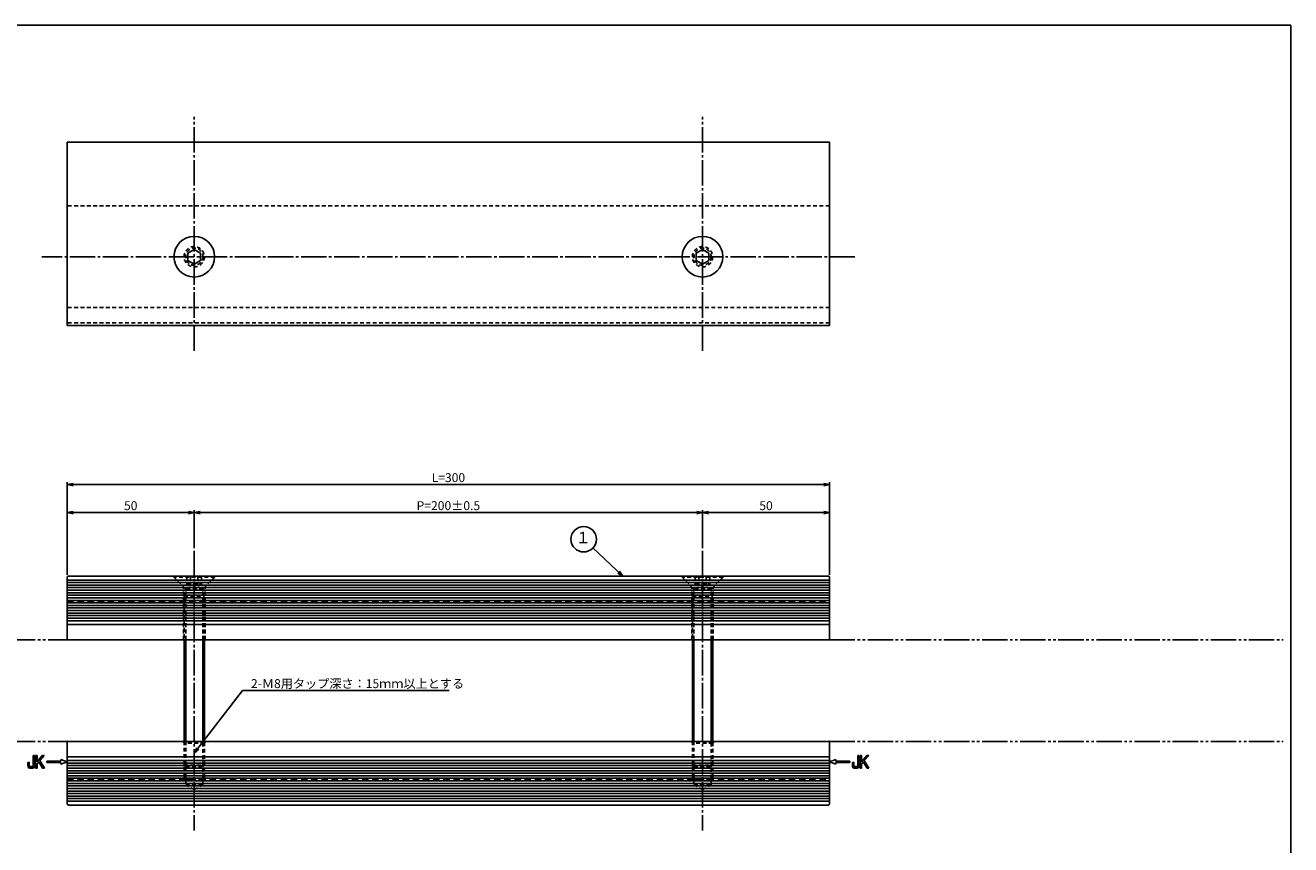
# Model space of a CAD drawing. Units: inches. Extents: x 1387 to 3510, y 131 to 692.
# Drawn here: x 3012 to 3510, y 369 to 692 of the extents above; entities that cross this region are included whole.
import ezdxf
from ezdxf.enums import TextEntityAlignment as Align

# ---------------------------------------------------------------- set-up
doc = ezdxf.new("R2010")
doc.units = ezdxf.units.IN
doc.header["$MEASUREMENT"] = 0
for name, pattern in [('CENS', [13, 10, -1, 1, -1]), ('HIDL', [4, 2.5, -1.5]), ('HIDS', [2.5, 1.5, -1]), ('PHAS', [15, 10, -1, 1, -1, 1, -1])]:
    doc.linetypes.add(name, pattern=pattern)
for name, color, linetype in [('02-実線-1', 7, 'Continuous'), ('03-細線', 1, 'Continuous'), ('04-破線-1', 5, 'HIDS'), ('05-破線-2', 5, 'HIDL'), ('06-中心線', 1, 'CENS'), ('07-2点鎖線', 2, 'PHAS'), ('09-文字', 4, 'Continuous'), ('10-寸法', 3, 'Continuous'), ('11-ﾈｼﾞ関連', 7, 'Continuous'), ('12-企業ﾏｰｸ', 9, 'Continuous'), ('図枠', 7, 'Continuous')]:
    doc.layers.add(name, color=color, linetype=linetype)
doc.styles.add('STD', font='TXT.shx', dxfattribs={"bigfont": 'bigfont.shx'})
doc.dimstyles.new('1：1', dxfattribs={"dimtxt": 3.5, "dimasz": 2.3, "dimexe": 1, "dimexo": 1, "dimgap": 1, "dimtad": 3, "dimdsep": 46, "dimtxsty": 'STD', "dimblk1": 'ARRI', "dimblk2": 'ARRI', "dimsah": 1, "dimcen": 0, "dimclrd": 3, "dimclre": 3, "dimclrt": 4, "dimadec": 0, "dimazin": 0, "dimtfac": 0.7, "dimtmove": 0, "dimatfit": 0, "dimldrblk": 'ARRI', "dimfxl": 0, "dimtvp": 1, "dimtolj": 1, "dimtzin": 0, "dimarcsym": 0})

# ---------------------------------------------------------------- blocks, each defined once
blk = doc.blocks.new('ARRI')
at = {"color": 0, "linetype": 'ByBlock'}
for p, q in [((0, 0), (-1, 0.21)), ((-1, -0.21), (0, 0)), ((0, 0), (-1, 0))]:
    blk.add_line(p, q, dxfattribs=at)
blk = doc.blocks.new('*D79')
at = {"layer": '10-寸法', "color": 3, "lineweight": -2}
for p, q in [((3028.63, 475.57), (3028.63, 501.07)), ((3076.33, 500.07), (3030.93, 500.07)), ((3078.63, 486.07), (3078.63, 501.07))]:
    blk.add_line(p, q, dxfattribs=at)
at = {"layer": 'Defpoints', "color": 0}
for p in [(3028.63, 500.07), (3078.63, 485.07), (3028.63, 474.57)]:
    blk.add_point(p, dxfattribs=at)
at = {"layer": '10-寸法', "color": 3, "lineweight": -2, "xscale": 2.3, "yscale": 2.3, "zscale": 2.3, "rotation": 180}
blk.add_blockref('ARRI', (3028.63, 500.07), dxfattribs=at)
at = {"layer": '10-寸法', "color": 3, "lineweight": -2, "xscale": 2.3, "yscale": 2.3, "zscale": 2.3}
blk.add_blockref('ARRI', (3078.63, 500.07), dxfattribs=at)
at = {"layer": '10-寸法', "color": 4, "insert": (3053.63, 502.82), "char_height": 3.5, "attachment_point": 5, "style": 'STD'}
blk.add_mtext('\\A1;50', dxfattribs=at)
blk = doc.blocks.new('*D80')
at = {"layer": '10-寸法', "color": 3, "lineweight": -2}
for p, q in [((3278.63, 486.07), (3278.63, 501.07)), ((3280.93, 500.07), (3326.33, 500.07)), ((3328.63, 475.57), (3328.63, 501.07))]:
    blk.add_line(p, q, dxfattribs=at)
at = {"layer": 'Defpoints', "color": 0}
for p in [(3328.63, 500.07), (3278.63, 485.07), (3328.63, 474.57)]:
    blk.add_point(p, dxfattribs=at)
at = {"layer": '10-寸法', "color": 3, "lineweight": -2, "xscale": 2.3, "yscale": 2.3, "zscale": 2.3, "rotation": 180}
blk.add_blockref('ARRI', (3278.63, 500.07), dxfattribs=at)
at = {"layer": '10-寸法', "color": 3, "lineweight": -2, "xscale": 2.3, "yscale": 2.3, "zscale": 2.3}
blk.add_blockref('ARRI', (3328.63, 500.07), dxfattribs=at)
at = {"layer": '10-寸法', "color": 4, "insert": (3303.63, 502.82), "char_height": 3.5, "attachment_point": 5, "style": 'STD'}
blk.add_mtext('\\A1;50', dxfattribs=at)
blk = doc.blocks.new('A$C741E2E0F')
at = {"layer": '12-企業ﾏｰｸ'}
for p, q in [((-12.39, -10.64), (-12.39, -5.64)), ((-12.39, -5.64), (-11.85, -5.64)), ((-11.85, -5.64), (-11.85, -8.12)), ((-11.85, -8.12), (-9.79, -5.64)), ((-11.17, -8.12), (-11.85, -8.91)), ((-11.85, -8.91), (-11.85, -10.64)), ((-9.69, -10.64), (-11.17, -8.12)), ((-9.05, -5.64), (-10.78, -7.67)), ((-10.78, -7.67), (-8.97, -10.64)), ((-9.79, -5.64), (-9.05, -5.64)), ((-2.47, -7.89), (-7.97, -7.89)), ((-7.97, -7.89), (-7.97, -8.39)), ((-7.97, -8.39), (-2.47, -8.39)), ((0.03, -8.14), (-2.47, -7.23)), ((-2.47, -7.23), (-2.47, -7.89)), ((0.03, -8.14), (-2.47, -9.05)), ((-2.47, -8.39), (-2.47, -9.05)), ((-11.85, -10.64), (-12.39, -10.64)), ((-8.97, -10.64), (-9.69, -10.64))]:
    blk.add_line(p, q, dxfattribs=at)
for points in [[(-15.43, -8.45), (-15.43, -8.45), (-14.94, -8.28), (-14.94, -8.28)], [(-15.43, -9.46), (-15.43, -9.46), (-15.43, -8.45), (-15.43, -8.45)], [(-15.28, -10.4), (-15.38, -10.23), (-15.43, -9.92), (-15.43, -9.46)], [(-14.94, -8.28), (-14.94, -8.28), (-14.94, -9.95), (-14.94, -9.95)], [(-14.94, -9.95), (-14.94, -9.95), (-13.38, -9.95), (-13.38, -9.95)], [(-13.38, -9.95), (-13.38, -9.95), (-13.38, -5.64), (-13.38, -5.64)], [(-13.38, -5.64), (-13.38, -5.64), (-12.89, -5.64), (-12.89, -5.64)], [(-12.89, -5.64), (-12.89, -5.64), (-12.89, -9.46), (-12.89, -9.46)], [(-14.74, -10.64), (-15.01, -10.64), (-15.19, -10.56), (-15.28, -10.4)], [(-13.57, -10.64), (-13.57, -10.64), (-14.74, -10.64), (-14.74, -10.64)]]:
    blk.add_open_spline(points, degree=3, dxfattribs=at)
blk.add_open_spline([(-12.89, -9.46), (-12.89, -9.92), (-12.94, -10.23), (-13.03, -10.39), (-13.13, -10.56), (-13.31, -10.64), (-13.57, -10.64)], degree=3, knots=[9, 9, 9, 9, 10, 10, 10, 11, 11, 11, 11], dxfattribs=at)
blk.add_point((0.03, -0.14), dxfattribs=at)
blk = doc.blocks.new('A$C05AE586B')
at = {"layer": '12-企業ﾏｰｸ'}
for p, q in [((-0.03, -7.9), (2.47, -6.99)), ((-0.03, -7.9), (2.47, -8.81)), ((2.47, -6.99), (2.47, -7.65)), ((2.47, -7.65), (7.97, -7.65)), ((7.97, -8.15), (2.47, -8.15)), ((2.47, -8.15), (2.47, -8.81)), ((7.97, -7.65), (7.97, -8.15)), ((12.01, -10.4), (12.01, -5.4)), ((12.01, -5.4), (12.55, -5.4)), ((12.55, -5.4), (12.55, -7.88)), ((12.55, -7.88), (14.61, -5.4)), ((13.22, -7.88), (12.55, -8.67)), ((12.55, -8.67), (12.55, -10.4)), ((14.7, -10.4), (13.22, -7.88)), ((15.35, -5.4), (13.61, -7.43)), ((13.61, -7.43), (15.42, -10.4)), ((14.61, -5.4), (15.35, -5.4)), ((12.55, -10.4), (12.01, -10.4)), ((15.42, -10.4), (14.7, -10.4))]:
    blk.add_line(p, q, dxfattribs=at)
for points in [[(8.97, -8.21), (8.97, -8.21), (9.45, -8.04), (9.45, -8.04)], [(8.97, -9.21), (8.97, -9.21), (8.97, -8.21), (8.97, -8.21)], [(9.11, -10.15), (9.01, -9.99), (8.97, -9.68), (8.97, -9.21)], [(9.45, -8.04), (9.45, -8.04), (9.45, -9.7), (9.45, -9.7)], [(9.45, -9.7), (9.45, -9.7), (11.02, -9.7), (11.02, -9.7)], [(11.02, -9.7), (11.02, -9.7), (11.02, -5.4), (11.02, -5.4)], [(11.02, -5.4), (11.02, -5.4), (11.51, -5.4), (11.51, -5.4)], [(11.51, -5.4), (11.51, -5.4), (11.51, -9.21), (11.51, -9.21)], [(9.65, -10.4), (9.38, -10.4), (9.2, -10.32), (9.11, -10.15)], [(10.82, -10.4), (10.82, -10.4), (9.65, -10.4), (9.65, -10.4)]]:
    blk.add_open_spline(points, degree=3, dxfattribs=at)
blk.add_open_spline([(11.51, -9.21), (11.51, -9.67), (11.46, -9.99), (11.36, -10.15), (11.27, -10.32), (11.09, -10.4), (10.82, -10.4)], degree=3, knots=[9, 9, 9, 9, 10, 10, 10, 11, 11, 11, 11], dxfattribs=at)
blk.add_point((-0.03, 0.1), dxfattribs=at)
blk = doc.blocks.new('*D88')
at = {"layer": '10-寸法', "color": 3, "lineweight": -2}
for p, q in [((3078.63, 486.07), (3078.63, 501.07)), ((3080.93, 500.07), (3276.33, 500.07)), ((3278.63, 486.07), (3278.63, 501.07))]:
    blk.add_line(p, q, dxfattribs=at)
at = {"layer": 'Defpoints', "color": 0}
for p in [(3278.63, 500.07), (3078.63, 485.07), (3278.63, 485.07)]:
    blk.add_point(p, dxfattribs=at)
at = {"layer": '10-寸法', "color": 3, "lineweight": -2, "xscale": 2.3, "yscale": 2.3, "zscale": 2.3, "rotation": 180}
blk.add_blockref('ARRI', (3078.63, 500.07), dxfattribs=at)
at = {"layer": '10-寸法', "color": 3, "lineweight": -2, "xscale": 2.3, "yscale": 2.3, "zscale": 2.3}
blk.add_blockref('ARRI', (3278.63, 500.07), dxfattribs=at)
at = {"layer": '10-寸法', "color": 4, "insert": (3178.63, 502.82), "char_height": 3.5, "attachment_point": 5, "style": 'STD'}
blk.add_mtext('\\A1;P=200±0.5', dxfattribs=at)
blk = doc.blocks.new('*D89')
at = {"layer": '10-寸法', "color": 3, "lineweight": -2}
for p, q in [((3028.63, 475.57), (3028.63, 512.09)), ((3030.93, 511.09), (3326.33, 511.09)), ((3328.63, 475.57), (3328.63, 512.09))]:
    blk.add_line(p, q, dxfattribs=at)
at = {"layer": 'Defpoints', "color": 0}
for p in [(3328.63, 511.09), (3028.63, 474.57), (3328.63, 474.57)]:
    blk.add_point(p, dxfattribs=at)
at = {"layer": '10-寸法', "color": 3, "lineweight": -2, "xscale": 2.3, "yscale": 2.3, "zscale": 2.3, "rotation": 180}
blk.add_blockref('ARRI', (3028.63, 511.09), dxfattribs=at)
at = {"layer": '10-寸法', "color": 3, "lineweight": -2, "xscale": 2.3, "yscale": 2.3, "zscale": 2.3}
blk.add_blockref('ARRI', (3328.63, 511.09), dxfattribs=at)
at = {"layer": '10-寸法', "color": 4, "insert": (3178.63, 513.84), "char_height": 3.5, "attachment_point": 5, "style": 'STD'}
blk.add_mtext('\\A1;L=300', dxfattribs=at)

msp = doc.modelspace()

# ---------------------------------------------------------------- linework, layer by layer
at = {"layer": '02-実線-1'}
for p, q in [((3028.633, 456.073), (3328.633, 456.073)), ((3028.633, 404.073), (3328.633, 404.073))]:
    msp.add_line(p, q, dxfattribs=at)
msp.add_lwpolyline([(3028.633, 645.739), (3328.633, 645.739), (3328.633, 573.739), (3028.633, 573.739)], close=True, dxfattribs=at)
for points in [[(3029.133, 475.073), (3328.133, 475.073, -0.4142136), (3328.633, 474.573), (3328.633, 450.073), (3028.633, 450.073), (3028.633, 474.573, -0.4142136)], [(3029.133, 385.073), (3328.133, 385.073, 0.4142136), (3328.633, 385.573), (3328.633, 410.073), (3028.633, 410.073), (3028.633, 385.573, 0.4142136)]]:
    msp.add_lwpolyline(points, format="xyb", close=True, dxfattribs=at)
at = {"layer": '03-細線'}
for p, q in [((3328.633, 473.573), (3028.633, 473.573)), ((3328.633, 472.573), (3028.633, 472.573)), ((3328.633, 471.573), (3028.633, 471.573)), ((3328.633, 470.573), (3028.633, 470.573)), ((3328.633, 469.573), (3028.633, 469.573)), ((3328.633, 468.573), (3028.633, 468.573)), ((3328.633, 467.573), (3028.633, 467.573)), ((3328.633, 466.573), (3028.633, 466.573)), ((3328.633, 465.573), (3028.633, 465.573)), ((3328.633, 464.573), (3028.633, 464.573)), ((3328.633, 463.573), (3028.633, 463.573)), ((3328.633, 462.573), (3028.633, 462.573)), ((3328.633, 461.573), (3028.633, 461.573)), ((3328.633, 460.573), (3028.633, 460.573)), ((3328.633, 459.573), (3028.633, 459.573)), ((3328.633, 458.573), (3028.633, 458.573)), ((3328.633, 457.573), (3028.633, 457.573)), ((3328.633, 402.573), (3028.633, 402.573)), ((3328.633, 401.573), (3028.633, 401.573)), ((3328.633, 400.573), (3028.633, 400.573)), ((3328.633, 399.573), (3028.633, 399.573)), ((3328.633, 398.573), (3028.633, 398.573)), ((3328.633, 397.573), (3028.633, 397.573)), ((3328.633, 396.573), (3028.633, 396.573)), ((3328.633, 395.573), (3028.633, 395.573)), ((3328.633, 394.573), (3028.633, 394.573)), ((3328.633, 393.573), (3028.633, 393.573)), ((3328.633, 392.573), (3028.633, 392.573)), ((3328.633, 391.573), (3028.633, 391.573)), ((3328.633, 390.573), (3028.633, 390.573)), ((3328.633, 389.573), (3028.633, 389.573)), ((3328.633, 388.573), (3028.633, 388.573)), ((3328.633, 387.573), (3028.633, 387.573)), ((3328.633, 386.573), (3028.633, 386.573))]:
    msp.add_line(p, q, dxfattribs=at)
at = {"layer": '04-破線-1'}
for p, q in [((3177.883, 620.739), (3028.633, 620.739)), ((3328.633, 620.739), (3179.383, 620.739)), ((3177.883, 580.739), (3028.633, 580.739)), ((3328.633, 580.739), (3179.383, 580.739)), ((3177.883, 574.739), (3028.633, 574.739)), ((3328.633, 574.739), (3179.383, 574.739)), ((3074.383, 450.073), (3074.383, 470.923)), ((3082.883, 450.073), (3082.883, 470.923)), ((3274.383, 450.073), (3274.383, 470.923)), ((3282.883, 450.073), (3282.883, 470.923))]:
    msp.add_line(p, q, dxfattribs=at)
at = {"layer": '04-破線-1', "color": 5, "linetype": 'HIDS'}
for p, q in [((3074.633, 409.448), (3074.008, 410.073)), ((3074.633, 410.073), (3074.633, 395.698)), ((3075.258, 410.073), (3075.258, 393.073)), ((3082.008, 393.073), (3082.008, 410.073)), ((3082.633, 395.698), (3082.633, 410.073)), ((3082.633, 409.448), (3083.258, 410.073)), ((3274.633, 409.448), (3274.008, 410.073)), ((3274.633, 410.073), (3274.633, 395.698)), ((3275.258, 410.073), (3275.258, 393.073)), ((3282.008, 393.073), (3282.008, 410.073)), ((3282.633, 395.698), (3282.633, 410.073)), ((3282.633, 409.448), (3283.258, 410.073)), ((3074.633, 400.698), (3082.633, 400.698)), ((3074.633, 400.698), (3075.258, 400.073)), ((3075.258, 400.073), (3082.008, 400.073)), ((3082.008, 400.073), (3082.633, 400.698)), ((3274.633, 400.698), (3282.633, 400.698)), ((3274.633, 400.698), (3275.258, 400.073)), ((3275.258, 400.073), (3282.008, 400.073)), ((3282.008, 400.073), (3282.633, 400.698)), ((3074.633, 395.698), (3082.633, 395.698)), ((3074.633, 395.698), (3075.258, 395.073)), ((3075.258, 395.073), (3082.008, 395.073)), ((3082.008, 395.073), (3082.633, 395.698)), ((3274.633, 395.698), (3282.633, 395.698)), ((3274.633, 395.698), (3275.258, 395.073)), ((3275.258, 395.073), (3282.008, 395.073)), ((3282.008, 395.073), (3282.633, 395.698)), ((3075.258, 393.073), (3082.008, 393.073)), ((3078.633, 391.124), (3075.258, 393.073)), ((3078.633, 391.124), (3082.008, 393.073)), ((3275.258, 393.073), (3282.008, 393.073)), ((3278.633, 391.124), (3275.258, 393.073)), ((3278.633, 391.124), (3282.008, 393.073))]:
    msp.add_line(p, q, dxfattribs=at)
at = {"layer": '04-破線-1', "linetype": 'HIDS'}
for p, q in [((3082.633, 409.448), (3074.633, 409.448)), ((3282.633, 409.448), (3274.633, 409.448))]:
    msp.add_line(p, q, dxfattribs=at)
at = {"layer": '05-破線-2'}
for p, q in [((3028.633, 465.073), (3328.633, 465.073)), ((3028.633, 395.073), (3328.633, 395.073))]:
    msp.add_line(p, q, dxfattribs=at)
at = {"layer": '06-中心線'}
for p, q in [((3078.633, 563.739), (3078.633, 655.739)), ((3278.633, 563.739), (3278.633, 655.739)), ((3338.633, 600.739), (3018.633, 600.739)), ((3078.633, 485.073), (3078.633, 375.073)), ((3278.633, 485.073), (3278.633, 375.073))]:
    msp.add_line(p, q, dxfattribs=at)
at = {"layer": '07-2点鎖線'}
for p, q in [((2706.082, 450.073), (3177.883, 450.073)), ((3028.633, 450.073), (3507.082, 450.073)), ((2706.082, 410.073), (3177.883, 410.073)), ((3028.633, 410.073), (3507.082, 410.073))]:
    msp.add_line(p, q, dxfattribs=at)
at = {"layer": '09-文字', "color": 3}
msp.add_circle((3231.874, 489.603), 5, dxfattribs=at)
at = {"layer": '11-ﾈｼﾞ関連', "color": 7}
for p, q in [((3078.633, 603.625), (3076.133, 602.182)), ((3081.133, 602.182), (3078.633, 603.625)), ((3278.633, 603.625), (3276.133, 602.182)), ((3281.133, 602.182), (3278.633, 603.625)), ((3076.133, 602.182), (3076.133, 599.295)), ((3076.133, 599.295), (3078.633, 597.852)), ((3078.633, 597.852), (3081.133, 599.295)), ((3081.133, 599.295), (3081.133, 602.182)), ((3276.133, 602.182), (3276.133, 599.295)), ((3276.133, 599.295), (3278.633, 597.852)), ((3278.633, 597.852), (3281.133, 599.295)), ((3281.133, 599.295), (3281.133, 602.182))]:
    msp.add_line(p, q, dxfattribs=at)
at = {"layer": '11-ﾈｼﾞ関連', "color": 5, "linetype": 'HIDS'}
for p, q in [((3070.633, 475.073), (3086.633, 475.073)), ((3070.633, 474.673), (3070.633, 475.073)), ((3086.633, 474.673), (3070.633, 474.673)), ((3075.024, 470.282), (3070.633, 474.673)), ((3075.746, 475.073), (3075.746, 471.915)), ((3077.19, 475.073), (3077.19, 471.915)), ((3080.076, 475.073), (3080.076, 471.915)), ((3081.52, 475.073), (3081.52, 471.915)), ((3082.242, 470.282), (3086.633, 474.673)), ((3086.633, 475.073), (3086.633, 474.673)), ((3270.633, 475.073), (3286.633, 475.073)), ((3270.633, 474.673), (3270.633, 475.073)), ((3286.633, 474.673), (3270.633, 474.673)), ((3275.024, 470.282), (3270.633, 474.673)), ((3275.746, 475.073), (3275.746, 471.915)), ((3277.19, 475.073), (3277.19, 471.915)), ((3280.076, 475.073), (3280.076, 471.915)), ((3281.52, 475.073), (3281.52, 471.915)), ((3282.242, 470.282), (3286.633, 474.673)), ((3286.633, 475.073), (3286.633, 474.673)), ((3074.633, 467.217), (3075.258, 469.717)), ((3082.08, 470.048), (3075.186, 470.048)), ((3075.258, 450.073), (3075.258, 469.717)), ((3075.746, 471.915), (3081.52, 471.915)), ((3075.746, 471.915), (3078.633, 470.582)), ((3081.52, 471.915), (3078.633, 470.582)), ((3080.076, 471.249), (3080.076, 471.249)), ((3080.798, 471.582), (3080.798, 471.582)), ((3082.008, 450.073), (3082.008, 469.717)), ((3082.633, 467.217), (3082.008, 469.717)), ((3274.633, 467.217), (3275.258, 469.717)), ((3282.08, 470.048), (3275.186, 470.048)), ((3275.258, 450.073), (3275.258, 469.717)), ((3275.746, 471.915), (3281.52, 471.915)), ((3275.746, 471.915), (3278.633, 470.582)), ((3281.52, 471.915), (3278.633, 470.582)), ((3280.076, 471.249), (3280.076, 471.249)), ((3280.798, 471.582), (3280.798, 471.582)), ((3282.008, 450.073), (3282.008, 469.717)), ((3282.633, 467.217), (3282.008, 469.717)), ((3074.633, 467.217), (3082.633, 467.217)), ((3074.633, 467.217), (3074.633, 450.073)), ((3082.633, 450.073), (3082.633, 467.217)), ((3274.633, 467.217), (3282.633, 467.217)), ((3274.633, 467.217), (3274.633, 450.073)), ((3282.633, 450.073), (3282.633, 467.217))]:
    msp.add_line(p, q, dxfattribs=at)
at = {"layer": '11-ﾈｼﾞ関連', "color": 7, "linetype": 'Continuous'}
for p, q in [((3074.633, 450.073), (3074.633, 410.073)), ((3082.633, 410.073), (3082.633, 450.073)), ((3274.633, 450.073), (3274.633, 410.073)), ((3282.633, 410.073), (3282.633, 450.073))]:
    msp.add_line(p, q, dxfattribs=at)
at = {"layer": '11-ﾈｼﾞ関連', "color": 1, "linetype": 'Continuous'}
for p, q in [((3075.258, 450.073), (3075.258, 410.073)), ((3082.008, 410.073), (3082.008, 450.073)), ((3275.258, 450.073), (3275.258, 410.073)), ((3282.008, 410.073), (3282.008, 450.073))]:
    msp.add_line(p, q, dxfattribs=at)
at = {"layer": '11-ﾈｼﾞ関連', "color": 7}
for centre in [(3078.633, 600.739), (3278.633, 600.739)]:
    msp.add_circle(centre, 8, dxfattribs=at)
at = {"layer": '11-ﾈｼﾞ関連', "color": 5, "linetype": 'HIDS'}
for centre, radius in [((3078.633, 600.739), 4), ((3078.633, 600.739), 3.375), ((3278.633, 600.739), 4), ((3278.633, 600.739), 3.375)]:
    msp.add_circle(centre, radius, dxfattribs=at)
for centre, start, end in [((3074.458, 469.717), 0, 45), ((3082.808, 469.717), 135, 180), ((3274.458, 469.717), 0, 45), ((3282.808, 469.717), 135, 180)]:
    msp.add_arc(centre, 0.8, start, end, dxfattribs=at)
at = {"layer": '図枠'}
msp.add_lwpolyline([(2703.082, 691.752), (3510.082, 691.752), (3510.082, 131.752), (2703.082, 131.752)], close=True, dxfattribs=at)

# ---------------------------------------------------------------- block references
at = {"layer": '12-企業ﾏｰｸ'}
for name, p in [('A$C741E2E0F', (3028.607, 410.215)), ('A$C05AE586B', (3328.665, 409.974))]:
    msp.add_blockref(name, p, dxfattribs=at)

# ---------------------------------------------------------------- texts
at = {"layer": '09-文字', "color": 4, "style": 'STD'}
msp.add_text('１', height=4.5, dxfattribs=at).set_placement((3231.652, 489.686), align=Align.MIDDLE)
at = {"layer": '10-寸法', "color": 4, "insert": (3100.939, 434.573), "char_height": 3.5, "attachment_point": 1, "style": 'STD'}
msp.add_mtext('2-Ｍ8用タップ深さ：15ｍｍ以上とする', dxfattribs=at)

# ---------------------------------------------------------------- dimensions: what is measured, and where the dimension line sits
at = {"layer": '10-寸法'}
for base, p1, p2, text, picture, middle in [((3328.633, 511.09), (3028.633, 474.573), (3328.633, 474.573), 'L=<>', '*D89', (3178.633, 513.84)), ((3278.633, 500.073), (3078.633, 485.073), (3278.633, 485.073), 'P=<>±0.5', '*D88', (3178.633, 502.823))]:
    dim = msp.add_linear_dim(base=base, p1=p1, p2=p2, text=text, dimstyle='1：1', dxfattribs=at)
    dim.commit()
    dim.dimension.update_dxf_attribs({"geometry": picture, "text_midpoint": middle})
for base, p1, p2, picture, middle in [((3028.633, 500.073), (3078.633, 485.073), (3028.633, 474.573), '*D79', (3053.633, 502.823)), ((3328.633, 500.073), (3278.633, 485.073), (3328.633, 474.573), '*D80', (3303.633, 502.823))]:
    dim = msp.add_linear_dim(base=base, p1=p1, p2=p2, dimstyle='1：1', dxfattribs=at)
    dim.commit()
    dim.dimension.update_dxf_attribs({"geometry": picture, "text_midpoint": middle})

# ---------------------------------------------------------------- leaders
at = {"layer": '09-文字'}
msp.add_leader([(3247.282, 475.073), (3235.512, 486.173)], dimstyle='1：1', dxfattribs=at)
at = {"layer": '10-寸法', "annotation_type": 0, "has_hookline": 1, "hookline_direction": 0, "text_width": 77.933}
msp.add_leader([(3078.633, 405.465), (3097.639, 430.073), (3099.939, 430.073)], dimstyle='1：1', override={"dimgap": 1, "dimtad": 1}, dxfattribs=at)

doc.saveas('drawing.dxf')
